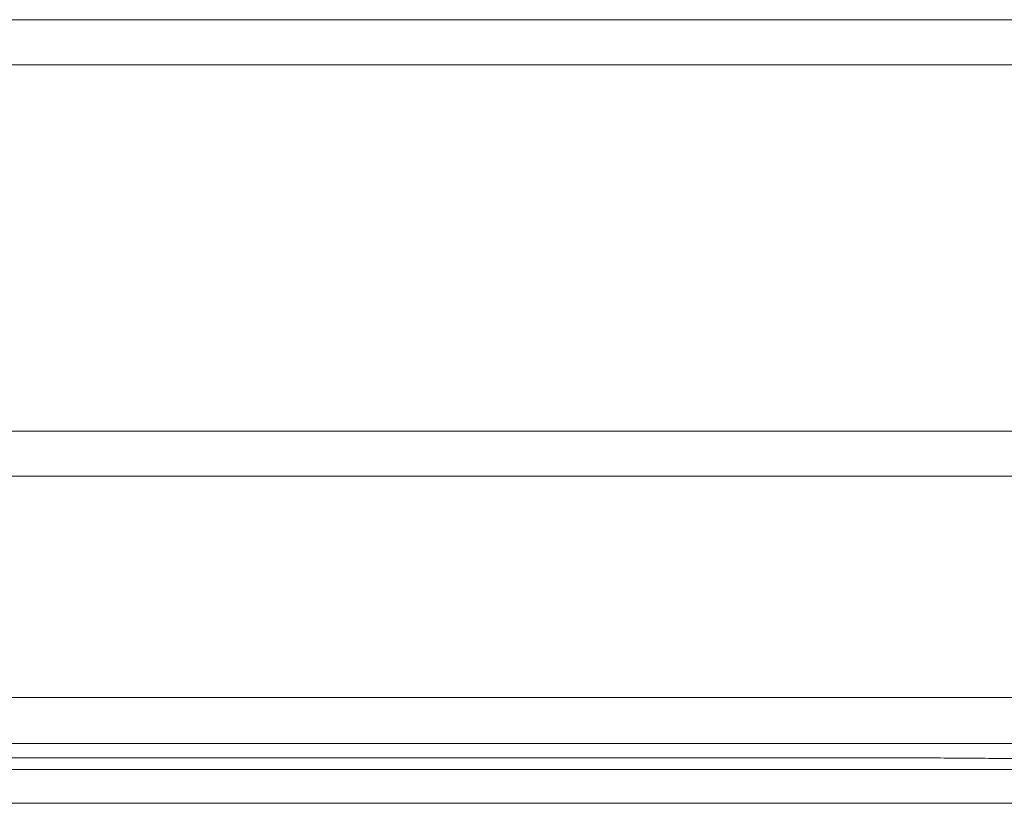
# Model space of a CAD drawing. Extents: x 11608 to 12028, y -1923 to -1626.
# Drawn here: x 11759 to 11768, y -1743 to -1736 of the extents above; entities that cross this region are included whole.
import ezdxf

# ---------------------------------------------------------------- set-up
doc = ezdxf.new("R2010")
doc.units = 0
doc.header["$MEASUREMENT"] = 0
doc.layers.get('0').update_dxf_attribs({"linetype": 'CONTINUOUS'})

msp = doc.modelspace()

# ---------------------------------------------------------------- linework, layer by layer
at = {"color": 7, "linetype": 'Continuous', "lineweight": 15}
for p, q in [((11791.2044, -1735.8383), (11751.2044, -1735.8383)), ((11791.2044, -1736.2383), (11751.2044, -1736.2383)), ((11751.2044, -1739.4883), (11786.7044, -1739.4883))]:
    msp.add_line(p, q, dxfattribs=at)
at = {"color": 144, "linetype": 'Continuous', "lineweight": 0}
msp.add_line((11786.7044, -1739.8883), (11751.2044, -1739.8883), dxfattribs=at)
at = {"linetype": 'Continuous', "lineweight": 0}
for p, q in [((11758.3544, -1741.8513), (11782.5544, -1741.8513)), ((11758.3544, -1742.2583), (11782.5544, -1742.2583)), ((11758.3544, -1742.3858), (11767.2044, -1742.3858))]:
    msp.add_line(p, q, dxfattribs=at)
at = {"linetype": 'Continuous', "lineweight": 15}
for p, q in [((11758.3544, -1742.4883), (11782.5544, -1742.4883)), ((11782.5677, -1742.7883), (11758.341, -1742.7883))]:
    msp.add_line(p, q, dxfattribs=at)
at = {"linetype": 'Continuous', "lineweight": 0}
msp.add_open_spline([(11768.4544, -1742.4101), (11768.454, -1742.4096), (11768.4532, -1742.4088), (11768.4466, -1742.4075), (11768.4361, -1742.4062), (11768.4213, -1742.405), (11768.4022, -1742.4037), (11768.3639, -1742.4017), (11768.292, -1742.399), (11768.1569, -1742.3955), (11767.9716, -1742.3923), (11767.7333, -1742.3895), (11767.4717, -1742.3874), (11767.2912, -1742.3863), (11767.2044, -1742.3858)], degree=3, knots=[0, 0, 0, 0, 0.036601, 0.073005, 0.109333, 0.145709, 0.182256, 0.219096, 0.327757, 0.437562, 0.573248, 0.715793, 0.863198, 1, 1, 1, 1], dxfattribs=at)

doc.saveas('drawing.dxf')
